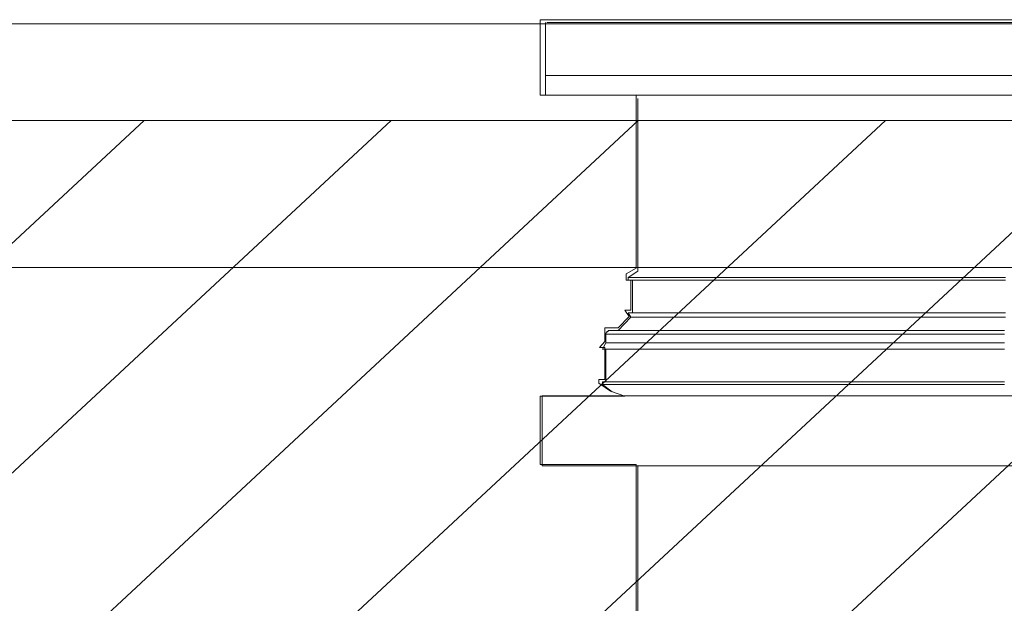
# Model space of a CAD drawing. Units: inches. Extents: x -15.2 to 18.3, y 3.9 to 25.4.
# Drawn here: x -11.3 to -10.9, y 17.6 to 17.8 of the extents above; entities that cross this region are included whole.
import ezdxf

# ---------------------------------------------------------------- set-up
doc = ezdxf.new("R2010")
doc.units = ezdxf.units.IN
doc.header["$MEASUREMENT"] = 0
doc.layers.add('Text', color=7, linetype='Continuous')

# ---------------------------------------------------------------- blocks, each defined once
blk = doc.blocks.new('block 12')
at = {"layer": 'Text', "color": 179, "lineweight": 9, "true_color": 0x231f20}
for points in [[(-11.08024, 17.77723), (-11.08024, 17.75285)], [(-11.07989, 17.77723), (-11.07774, 17.77723), (-11.07557, 17.77723), (-11.07311, 17.77723), (-11.07034, 17.77723), (-11.06756, 17.77723), (-11.06448, 17.77723), (-11.0614, 17.77723), (-11.05831, 17.77723), (-11.05462, 17.77723), (-11.05122, 17.77723), (-11.04721, 17.77723), (-11.04352, 17.77723), (-11.03951, 17.77723), (-11.03519, 17.77723), (-11.03087, 17.77723), (-11.02656, 17.77723), (-11.02193, 17.77723), (-11.01731, 17.77723), (-11.01269, 17.77723), (-11.00775, 17.77723), (-11.00282, 17.77723), (-10.99788, 17.77723), (-10.99264, 17.77723), (-10.9874, 17.77723), (-10.98216, 17.77723), (-10.97692, 17.77723), (-10.97137, 17.77723), (-10.96582, 17.77723), (-10.96028, 17.77723), (-10.95472, 17.77723), (-10.94918, 17.77723), (-10.94362, 17.77723), (-10.93776, 17.77723), (-10.93222, 17.77723), (-10.92666, 17.77723), (-10.92081, 17.77723)], [(-11.08024, 17.75939), (-11.08024, 17.75939), (-11.07876, 17.75939), (-11.07757, 17.75939), (-11.07607, 17.75939), (-11.07429, 17.75939), (-11.07221, 17.75939)], [(-11.07221, 17.75939), (-11.07013, 17.75939), (-11.06805, 17.75939), (-11.06567, 17.75939), (-11.06299, 17.75939), (-11.06031, 17.75939), (-11.05734, 17.75939), (-11.05436, 17.75939), (-11.05109, 17.75939), (-11.04752, 17.75939), (-11.04425, 17.75939), (-11.04039, 17.75939), (-11.03681, 17.75939), (-11.03265, 17.75939), (-11.02879, 17.75939), (-11.02462, 17.75939), (-11.02016, 17.75939), (-11.0157, 17.75939), (-11.01124, 17.75939), (-11.00678, 17.75939), (-11.00201, 17.75939), (-10.99696, 17.75939), (-10.9922, 17.75939), (-10.98715, 17.75939), (-10.98209, 17.75939), (-10.97703, 17.75939), (-10.97167, 17.75939), (-10.96632, 17.75939), (-10.96096, 17.75939), (-10.95562, 17.75939), (-10.95026, 17.75939), (-10.94462, 17.75939), (-10.93926, 17.75939), (-10.9336, 17.75939), (-10.92825, 17.75939), (-10.9226, 17.75939)], [(-11.08024, 17.75285), (-11.08024, 17.75285), (-11.07876, 17.75285), (-11.07757, 17.75285), (-11.07607, 17.75285), (-11.07429, 17.75285), (-11.07221, 17.75285)], [(-11.08024, 17.75285), (-11.04931, 17.75285)], [(-11.07221, 17.75285), (-11.07013, 17.75285), (-11.06805, 17.75285), (-11.06567, 17.75285), (-11.06299, 17.75285), (-11.06031, 17.75285), (-11.05734, 17.75285), (-11.05436, 17.75285), (-11.05109, 17.75285), (-11.04752, 17.75285), (-11.04425, 17.75285), (-11.04039, 17.75285), (-11.03681, 17.75285), (-11.03265, 17.75285), (-11.02879, 17.75285), (-11.02462, 17.75285), (-11.02016, 17.75285), (-11.0157, 17.75285), (-11.01124, 17.75285), (-11.00678, 17.75285), (-11.00201, 17.75285), (-10.99696, 17.75285), (-10.9922, 17.75285), (-10.98715, 17.75285), (-10.98209, 17.75285), (-10.97703, 17.75285), (-10.97167, 17.75285), (-10.96632, 17.75285), (-10.96096, 17.75285), (-10.95562, 17.75285), (-10.95026, 17.75285), (-10.94462, 17.75285), (-10.93926, 17.75285), (-10.9336, 17.75285), (-10.92825, 17.75285), (-10.9226, 17.75285)], [(-11.0499, 17.75285), (-11.0499, 17.75285)], [(-11.04931, 17.75163), (-11.04931, 17.69367)], [(-11.04931, 17.69367), (-11.05258, 17.69159)], [(-11.05258, 17.69159), (-11.05258, 17.69159), (-11.05229, 17.69159), (-11.05169, 17.69159), (-11.05109, 17.69159), (-11.0505, 17.69159), (-11.0496, 17.69159), (-11.04842, 17.69159), (-11.04692, 17.69159), (-11.04544, 17.69159), (-11.04396, 17.69159), (-11.04187, 17.69159), (-11.04008, 17.69159), (-11.03771, 17.69159), (-11.03533, 17.69159), (-11.03295, 17.69159), (-11.03027, 17.69159), (-11.02729, 17.69159), (-11.02432, 17.69159), (-11.02135, 17.69159), (-11.01808, 17.69159), (-11.0148, 17.69159), (-11.01124, 17.69159), (-11.00737, 17.69159), (-11.0038, 17.69159), (-10.99964, 17.69159), (-10.99576, 17.69159), (-10.99161, 17.69159), (-10.98744, 17.69159), (-10.98298, 17.69159), (-10.97852, 17.69159), (-10.97406, 17.69159), (-10.96959, 17.69159), (-10.96483, 17.69159), (-10.96008, 17.69159), (-10.95531, 17.69159), (-10.95056, 17.69159), (-10.94579, 17.69159), (-10.94074, 17.69159), (-10.93568, 17.69159), (-10.93093, 17.69159), (-10.92587, 17.69159)], [(-11.05258, 17.69159), (-11.05258, 17.6907)], [(-11.05258, 17.6907), (-11.05258, 17.6907), (-11.05229, 17.6907), (-11.05169, 17.6907), (-11.05109, 17.6907), (-11.0505, 17.6907), (-11.0496, 17.6907), (-11.04842, 17.6907), (-11.04692, 17.6907), (-11.04544, 17.6907), (-11.04396, 17.6907), (-11.04187, 17.6907), (-11.04008, 17.6907), (-11.03771, 17.6907), (-11.03533, 17.6907), (-11.03295, 17.6907), (-11.03027, 17.6907), (-11.02729, 17.6907), (-11.02432, 17.6907), (-11.02135, 17.6907), (-11.01808, 17.6907), (-11.0148, 17.6907), (-11.01124, 17.6907), (-11.00737, 17.6907), (-11.0038, 17.6907), (-10.99964, 17.6907), (-10.99576, 17.6907), (-10.99161, 17.6907), (-10.98744, 17.6907), (-10.98298, 17.6907), (-10.97852, 17.6907), (-10.97406, 17.6907), (-10.96959, 17.6907), (-10.96483, 17.6907), (-10.96008, 17.6907), (-10.95531, 17.6907), (-10.95056, 17.6907), (-10.94579, 17.6907), (-10.94074, 17.6907), (-10.93568, 17.6907), (-10.93093, 17.6907), (-10.92587, 17.6907)], [(-11.05109, 17.6907), (-11.05109, 17.67969)], [(-11.05169, 17.67821), (-11.05585, 17.67375)], [(-11.05258, 17.67969), (-11.05258, 17.67969), (-11.05229, 17.67969), (-11.05169, 17.67969), (-11.05109, 17.67969), (-11.0505, 17.67969), (-11.0496, 17.67969), (-11.04842, 17.67969), (-11.04692, 17.67969), (-11.04544, 17.67969), (-11.04396, 17.67969), (-11.04187, 17.67969), (-11.04008, 17.67969), (-11.03771, 17.67969), (-11.03533, 17.67969), (-11.03295, 17.67969), (-11.03027, 17.67969), (-11.02729, 17.67969), (-11.02432, 17.67969), (-11.02135, 17.67969), (-11.01808, 17.67969), (-11.0148, 17.67969), (-11.01124, 17.67969), (-11.00737, 17.67969), (-11.0038, 17.67969), (-10.99964, 17.67969), (-10.99576, 17.67969), (-10.99161, 17.67969), (-10.98744, 17.67969), (-10.98298, 17.67969), (-10.97852, 17.67969), (-10.97406, 17.67969), (-10.96959, 17.67969), (-10.96483, 17.67969), (-10.96008, 17.67969), (-10.95531, 17.67969), (-10.95056, 17.67969), (-10.94579, 17.67969), (-10.94074, 17.67969), (-10.93568, 17.67969), (-10.93093, 17.67969), (-10.92587, 17.67969)], [(-11.05258, 17.67969), (-11.05169, 17.67821)], [(-11.05169, 17.67821), (-11.05169, 17.67821), (-11.05139, 17.67821), (-11.05109, 17.67821), (-11.0505, 17.67821), (-11.0499, 17.67821), (-11.04871, 17.67821), (-11.04782, 17.67821), (-11.04633, 17.67821), (-11.04485, 17.67821), (-11.04336, 17.67821), (-11.04158, 17.67821), (-11.03949, 17.67821), (-11.03741, 17.67821), (-11.03503, 17.67821), (-11.03265, 17.67821), (-11.02997, 17.67821), (-11.027, 17.67821), (-11.02432, 17.67821), (-11.02105, 17.67821), (-11.01778, 17.67821), (-11.01451, 17.67821), (-11.01093, 17.67821), (-11.00737, 17.67821), (-11.00351, 17.67821), (-10.99964, 17.67821), (-10.99576, 17.67821), (-10.99161, 17.67821), (-10.98715, 17.67821), (-10.98298, 17.67821), (-10.97852, 17.67821), (-10.97406, 17.67821), (-10.96959, 17.67821), (-10.96483, 17.67821), (-10.96008, 17.67821), (-10.95531, 17.67821), (-10.95056, 17.67821), (-10.9455, 17.67821), (-10.94074, 17.67821), (-10.93568, 17.67821), (-10.93093, 17.67821), (-10.92587, 17.67821)], [(-11.05853, 17.67375), (-11.05882, 17.67375), (-11.05913, 17.67375), (-11.05942, 17.67344), (-11.05971, 17.67344), (-11.05971, 17.67315), (-11.06002, 17.67286), (-11.06002, 17.67255)], [(-11.05853, 17.67375), (-11.05853, 17.67375), (-11.05794, 17.67375), (-11.05763, 17.67375), (-11.05675, 17.67375), (-11.05585, 17.67375), (-11.05466, 17.67375), (-11.05348, 17.67375), (-11.05198, 17.67375), (-11.0502, 17.67375), (-11.04842, 17.67375), (-11.04663, 17.67375), (-11.04425, 17.67375), (-11.04187, 17.67375), (-11.03949, 17.67375), (-11.03681, 17.67375), (-11.03414, 17.67375), (-11.03116, 17.67375), (-11.02789, 17.67375), (-11.02462, 17.67375), (-11.02135, 17.67375), (-11.01778, 17.67375), (-11.01391, 17.67375), (-11.01034, 17.67375), (-11.00618, 17.67375), (-11.00232, 17.67375), (-10.99815, 17.67375), (-10.99369, 17.67375), (-10.98953, 17.67375), (-10.98506, 17.67375), (-10.9803, 17.67375), (-10.97584, 17.67375), (-10.97108, 17.67375), (-10.96632, 17.67375), (-10.96127, 17.67375), (-10.9565, 17.67375), (-10.95145, 17.67375), (-10.94639, 17.67375), (-10.94133, 17.67375), (-10.93628, 17.67375), (-10.93122, 17.67375), (-10.92616, 17.67375)], [(-11.06002, 17.67255), (-11.06002, 17.67255), (-11.05971, 17.67255), (-11.05913, 17.67255), (-11.05853, 17.67255), (-11.05794, 17.67255), (-11.05704, 17.67255), (-11.05585, 17.67255), (-11.05436, 17.67255), (-11.05288, 17.67255), (-11.05109, 17.67255), (-11.04931, 17.67255), (-11.04723, 17.67255), (-11.04514, 17.67255), (-11.04277, 17.67255), (-11.04008, 17.67255), (-11.03741, 17.67255), (-11.03473, 17.67255), (-11.03176, 17.67255), (-11.02849, 17.67255), (-11.02522, 17.67255), (-11.02164, 17.67255), (-11.01808, 17.67255), (-11.01451, 17.67255), (-11.01064, 17.67255), (-11.00678, 17.67255), (-11.00261, 17.67255), (-10.99845, 17.67255), (-10.99399, 17.67255), (-10.98982, 17.67255), (-10.98536, 17.67255), (-10.98059, 17.67255), (-10.97584, 17.67255), (-10.97138, 17.67255), (-10.96632, 17.67255), (-10.96156, 17.67255), (-10.9565, 17.67255), (-10.95175, 17.67255), (-10.94669, 17.67255), (-10.94164, 17.67255), (-10.93628, 17.67255), (-10.93122, 17.67255), (-10.92616, 17.67255)], [(-11.06002, 17.67255), (-11.06002, 17.66958)], [(-11.06002, 17.66958), (-11.06121, 17.6675)], [(-11.06121, 17.6675), (-11.06121, 17.6675), (-11.0609, 17.6675), (-11.06061, 17.6675), (-11.05971, 17.6675), (-11.05913, 17.6675), (-11.05794, 17.6675), (-11.05675, 17.6675), (-11.05555, 17.6675), (-11.05377, 17.6675), (-11.05198, 17.6675), (-11.0502, 17.6675), (-11.04812, 17.6675), (-11.04604, 17.6675), (-11.04336, 17.6675), (-11.04098, 17.6675), (-11.03831, 17.6675), (-11.03533, 17.6675), (-11.03235, 17.6675), (-11.02908, 17.6675), (-11.02581, 17.6675), (-11.02224, 17.6675), (-11.01868, 17.6675), (-11.0148, 17.6675), (-11.01093, 17.6675), (-11.00707, 17.6675), (-11.00291, 17.6675), (-10.99874, 17.6675), (-10.99457, 17.6675), (-10.99011, 17.6675), (-10.98565, 17.6675), (-10.9809, 17.6675), (-10.97613, 17.6675), (-10.97138, 17.6675), (-10.96662, 17.6675), (-10.96186, 17.6675), (-10.95681, 17.6675), (-10.95175, 17.6675), (-10.94669, 17.6675), (-10.94164, 17.6675), (-10.93658, 17.6675), (-10.93122, 17.6675), (-10.92616, 17.6675)], [(-11.06002, 17.66958), (-11.06002, 17.66958), (-11.05971, 17.66958), (-11.05913, 17.66958), (-11.05853, 17.66958), (-11.05794, 17.66958), (-11.05704, 17.66958), (-11.05585, 17.66958), (-11.05436, 17.66958), (-11.05288, 17.66958), (-11.05109, 17.66958), (-11.04931, 17.66958), (-11.04723, 17.66958), (-11.04514, 17.66958), (-11.04277, 17.66958), (-11.04008, 17.66958), (-11.03741, 17.66958), (-11.03473, 17.66958), (-11.03176, 17.66958), (-11.02849, 17.66958), (-11.02522, 17.66958), (-11.02164, 17.66958), (-11.01808, 17.66958), (-11.01451, 17.66958), (-11.01064, 17.66958), (-11.00678, 17.66958), (-11.00261, 17.66958), (-10.99845, 17.66958), (-10.99399, 17.66958), (-10.98982, 17.66958), (-10.98536, 17.66958), (-10.98059, 17.66958), (-10.97584, 17.66958), (-10.97138, 17.66958), (-10.96632, 17.66958), (-10.96156, 17.66958), (-10.9565, 17.66958), (-10.95175, 17.66958), (-10.94669, 17.66958), (-10.94164, 17.66958), (-10.93628, 17.66958), (-10.93122, 17.66958), (-10.92616, 17.66958)], [(-11.06002, 17.6675), (-11.06002, 17.6565)], [(-11.06121, 17.6565), (-11.06121, 17.6565), (-11.0609, 17.6565), (-11.06061, 17.6565), (-11.05971, 17.6565), (-11.05913, 17.6565), (-11.05794, 17.6565), (-11.05675, 17.6565), (-11.05555, 17.6565), (-11.05377, 17.6565), (-11.05198, 17.6565), (-11.0502, 17.6565), (-11.04812, 17.6565), (-11.04604, 17.6565), (-11.04336, 17.6565), (-11.04098, 17.6565), (-11.03831, 17.6565), (-11.03533, 17.6565), (-11.03235, 17.6565), (-11.02908, 17.6565), (-11.02581, 17.6565), (-11.02224, 17.6565), (-11.01868, 17.6565), (-11.0148, 17.6565), (-11.01093, 17.6565), (-11.00707, 17.6565), (-11.00291, 17.6565), (-10.99874, 17.6565), (-10.99457, 17.6565), (-10.99011, 17.6565), (-10.98565, 17.6565), (-10.9809, 17.6565), (-10.97613, 17.6565), (-10.97138, 17.6565), (-10.96662, 17.6565), (-10.96186, 17.6565), (-10.95681, 17.6565), (-10.95175, 17.6565), (-10.94669, 17.6565), (-10.94164, 17.6565), (-10.93658, 17.6565), (-10.93122, 17.6565), (-10.92616, 17.6565)], [(-11.06121, 17.6565), (-11.06121, 17.6556)], [(-11.06121, 17.6556), (-11.06121, 17.6556), (-11.0609, 17.6556), (-11.06061, 17.6556), (-11.05971, 17.6556), (-11.05913, 17.6556), (-11.05794, 17.6556), (-11.05675, 17.6556), (-11.05555, 17.6556), (-11.05377, 17.6556), (-11.05198, 17.6556), (-11.0502, 17.6556), (-11.04812, 17.6556), (-11.04604, 17.6556), (-11.04336, 17.6556), (-11.04098, 17.6556), (-11.03831, 17.6556), (-11.03533, 17.6556), (-11.03235, 17.6556), (-11.02908, 17.6556), (-11.02581, 17.6556), (-11.02224, 17.6556), (-11.01868, 17.6556), (-11.0148, 17.6556), (-11.01093, 17.6556), (-11.00707, 17.6556), (-11.00291, 17.6556), (-10.99874, 17.6556), (-10.99457, 17.6556), (-10.99011, 17.6556), (-10.98565, 17.6556), (-10.9809, 17.6556), (-10.97613, 17.6556), (-10.97138, 17.6556), (-10.96662, 17.6556), (-10.96186, 17.6556), (-10.95681, 17.6556), (-10.95175, 17.6556), (-10.94669, 17.6556), (-10.94164, 17.6556), (-10.93658, 17.6556), (-10.93122, 17.6556), (-10.92616, 17.6556)], [(-11.06121, 17.6556), (-11.05794, 17.65323)], [(-10.92141, 17.65184), (-10.92676, 17.65184), (-10.93241, 17.65184), (-10.93777, 17.65184), (-10.94342, 17.65184), (-10.94877, 17.65184), (-10.95413, 17.65184), (-10.95948, 17.65184), (-10.96483, 17.65184), (-10.97019, 17.65184), (-10.97525, 17.65184), (-10.9803, 17.65184), (-10.98536, 17.65184), (-10.99042, 17.65184), (-10.99547, 17.65184), (-11.00023, 17.65184), (-11.00499, 17.65184), (-11.00945, 17.65184), (-11.01391, 17.65184), (-11.01837, 17.65184), (-11.02283, 17.65184), (-11.027, 17.65184), (-11.03087, 17.65184), (-11.03473, 17.65184), (-11.0386, 17.65184), (-11.04217, 17.65184), (-11.04573, 17.65184), (-11.04902, 17.65184), (-11.05229, 17.65184), (-11.05525, 17.65184), (-11.05823, 17.65184), (-11.0609, 17.65184), (-11.06359, 17.65184), (-11.06596, 17.65184), (-11.06834, 17.65184), (-11.07042, 17.65184), (-11.07221, 17.65184), (-11.07399, 17.65184), (-11.07548, 17.65184), (-11.07697, 17.65184), (-11.07816, 17.65184), (-11.07905, 17.65184), (-11.07994, 17.65184), (-11.08053, 17.65184), (-11.08113, 17.65184), (-11.08143, 17.65184)], [(-11.08143, 17.65184), (-11.08143, 17.62835)], [(-10.92141, 17.62835), (-10.92676, 17.62835), (-10.93241, 17.62835), (-10.93777, 17.62835), (-10.94342, 17.62835), (-10.94877, 17.62835), (-10.95413, 17.62835), (-10.95948, 17.62835), (-10.96483, 17.62835), (-10.97019, 17.62835), (-10.97525, 17.62835), (-10.9803, 17.62835), (-10.98536, 17.62835), (-10.99042, 17.62835), (-10.99547, 17.62835), (-11.00023, 17.62835), (-11.00499, 17.62835), (-11.00945, 17.62835), (-11.01391, 17.62835), (-11.01837, 17.62835), (-11.02283, 17.62835), (-11.027, 17.62835), (-11.03087, 17.62835), (-11.03473, 17.62835), (-11.0386, 17.62835), (-11.04217, 17.62835), (-11.04573, 17.62835), (-11.04902, 17.62835), (-11.05229, 17.62835), (-11.05525, 17.62835), (-11.05823, 17.62835), (-11.0609, 17.62835), (-11.06359, 17.62835), (-11.06596, 17.62835), (-11.06834, 17.62835), (-11.07042, 17.62835), (-11.07221, 17.62835), (-11.07399, 17.62835), (-11.07548, 17.62835), (-11.07697, 17.62835), (-11.07816, 17.62835), (-11.07905, 17.62835), (-11.07994, 17.62835), (-11.08053, 17.62835), (-11.08113, 17.62835), (-11.08143, 17.62835)], [(-11.04931, 17.62835), (-11.04931, 17.52259)]]:
    blk.add_lwpolyline(points, dxfattribs=at)
blk = doc.blocks.new('block 10')
at = {"layer": 'Text', "color": 179, "lineweight": 9, "true_color": 0x231f20}
blk.add_lwpolyline([(-10.75037, 17.77815), (-11.08211, 17.77815), (-11.08211, 17.75278), (-11.04986, 17.75278), (-11.04986, 17.69471), (-11.05318, 17.69275), (-11.05318, 17.6907), (-11.05163, 17.6907), (-11.05163, 17.68058), (-11.05367, 17.68058), (-11.05221, 17.67843), (-11.05591, 17.67464), (-11.06039, 17.67464), (-11.06039, 17.67006), (-11.06214, 17.66802), (-11.06039, 17.66802), (-11.06039, 17.65731), (-11.06234, 17.65731), (-11.06234, 17.65604), (-11.05844, 17.65341), (-11.05364, 17.65174), (-11.08211, 17.65174), (-11.08211, 17.62873), (-11.04986, 17.62873), (-11.04986, 17.52294)], dxfattribs=at)
blk.add_lwpolyline([(-10.75037, 17.77815), (-11.08211, 17.77815), (-11.08211, 17.75278), (-11.04986, 17.75278), (-11.04986, 17.69471), (-11.05318, 17.69275), (-11.05318, 17.6907), (-11.05163, 17.6907), (-11.05163, 17.68058), (-11.05367, 17.68058), (-11.05221, 17.67843), (-11.05591, 17.67464), (-11.06039, 17.67464), (-11.06039, 17.67006), (-11.06214, 17.66802), (-11.06039, 17.66802), (-11.06039, 17.65731), (-11.06234, 17.65731), (-11.06234, 17.65604), (-11.05844, 17.65341), (-11.05364, 17.65174), (-11.08211, 17.65174), (-11.08211, 17.62873), (-11.04986, 17.62873), (-11.04986, 17.52294)], dxfattribs=at)
at = {"layer": 'Text'}
blk.add_blockref('block 12', (0, 0), dxfattribs=at)

msp = doc.modelspace()

# ---------------------------------------------------------------- linework, layer by layer
at = {"layer": 'Text', "color": 179, "lineweight": 9, "true_color": 0x231f20}
for points in [[(-10.04058, 17.77675), (-12.41613, 17.77675), (-12.41613, 17.69498), (-10.04058, 17.69498), (-10.04058, 17.77675)], [(-12.41504, 17.69498), (-10.05248, 17.69498), (-10.05248, 17.77675), (-12.41504, 17.77675), (-12.41504, 17.69498)]]:
    msp.add_lwpolyline(points, dxfattribs=at)
for points, knots in [([(-10.14197, 16.68237), (-10.14356, 16.68784), (-10.14517, 16.69379), (-10.14669, 16.70037), (-10.15183, 16.72268), (-10.15487, 16.73459), (-10.15666, 16.74583), (-10.15875, 16.75891), (-10.15915, 16.71793), (-10.15915, 16.74446), (-10.15915, 16.75374), (-10.15908, 16.76126), (-10.15898, 16.7677), (-10.15846, 16.79552), (-10.15712, 16.74991), (-10.15712, 16.78995), (-10.15712, 16.79119), (-10.1571, 16.79227), (-10.15708, 16.79346), (-10.15668, 16.83588), (-10.14914, 16.80469), (-10.14807, 16.84357), (-10.14799, 16.84652), (-10.14793, 16.84965), (-10.14793, 16.85307), (-10.14793, 16.88528), (-10.1522, 16.86106), (-10.15515, 16.87868), (-10.15673, 16.88803), (-10.15793, 16.89914), (-10.15793, 16.91624), (-10.15793, 16.93363), (-10.15744, 16.98026), (-10.1568, 16.98973), (-10.15563, 17.00703), (-10.15397, 16.98292), (-10.15397, 17.01479), (-10.15397, 17.02235), (-10.1539, 17.02865), (-10.15379, 17.03424), (-10.15317, 17.06514), (-10.15115, 17.07163), (-10.15115, 17.11336), (-10.15115, 17.11352), (-10.15117, 17.11365), (-10.15117, 17.11382), (-10.15122, 17.14936), (-10.15825, 17.15918), (-10.16207, 17.18082), (-10.16349, 17.18889), (-10.16448, 17.19857), (-10.16448, 17.21192), (-10.16448, 17.2373), (-10.16089, 17.2496), (-10.1574, 17.2623), (-10.15413, 17.27425), (-10.15094, 17.28655), (-10.15094, 17.31044), (-10.15094, 17.32636), (-10.15066, 17.33711), (-10.15027, 17.34608), (-10.14947, 17.36486), (-10.14823, 17.37565), (-10.14823, 17.40903), (-10.14823, 17.41503), (-10.14829, 17.42027), (-10.14836, 17.42499), (-10.14891, 17.45672), (-10.15105, 17.4635), (-10.15133, 17.49935), (-10.15137, 17.50195), (-10.15137, 17.50468), (-10.15137, 17.5076), (-10.15137, 17.54706), (-10.14722, 17.55498), (-10.14556, 17.58187), (-10.14515, 17.58855), (-10.14489, 17.59635), (-10.14489, 17.60615), (-10.14489, 17.63412), (-10.14443, 17.64622), (-10.14402, 17.66045), (-10.1437, 17.6713), (-10.14344, 17.68338), (-10.14344, 17.70471), (-10.14344, 17.71917), (-10.1436, 17.72933), (-10.14381, 17.73779), (-10.14386, 17.74009), (-10.14392, 17.74221), (-10.14399, 17.7443), (-10.14399, 17.7443), (-10.21975, 17.7443), (-10.21975, 17.7443), (-10.9109, 17.7443), (-11.60206, 17.7443), (-12.29322, 17.7443), (-12.29322, 17.7443), (-12.31863, 17.7443), (-12.31863, 17.7443), (-12.3172, 17.73844), (-12.31589, 17.73207), (-12.31509, 17.72395), (-12.31453, 17.71832), (-12.31417, 17.71198), (-12.31417, 17.70437), (-12.31417, 17.66882), (-12.32113, 17.65886), (-12.32502, 17.63757), (-12.32651, 17.62936), (-12.32757, 17.61952), (-12.32757, 17.6058), (-12.32757, 17.5852), (-12.32529, 17.57324), (-12.32261, 17.56267), (-12.3189, 17.54793), (-12.31445, 17.53592), (-12.31445, 17.50723), (-12.31445, 17.50197), (-12.31445, 17.49735), (-12.31447, 17.49311), (-12.31456, 17.45943), (-12.31495, 17.4532), (-12.315, 17.41547), (-12.315, 17.41328), (-12.315, 17.41108), (-12.315, 17.40867), (-12.315, 17.36548), (-12.32539, 17.36013), (-12.32794, 17.32629), (-12.32831, 17.32152), (-12.32852, 17.31619), (-12.32852, 17.3101), (-12.32852, 17.27938), (-12.32674, 17.26782), (-12.32539, 17.25152), (-12.32459, 17.24168), (-12.32394, 17.23013), (-12.32394, 17.21158), (-12.32394, 17.19656), (-12.32316, 17.18613), (-12.32206, 17.17746), (-12.3196, 17.15773), (-12.31553, 17.14725), (-12.31553, 17.11299), (-12.31553, 17.1106), (-12.31562, 17.10843), (-12.31571, 17.10625), (-12.31743, 17.06369), (-12.33498, 17.06132), (-12.33498, 17.01444), (-12.33498, 17.0133), (-12.33493, 17.01233), (-12.33489, 17.01125), (-12.33433, 16.97858), (-12.3252, 16.96837), (-12.31992, 16.94804), (-12.31778, 16.93976), (-12.31626, 16.92983), (-12.31626, 16.91587), (-12.31626, 16.89532), (-12.317, 16.88337), (-12.31787, 16.87281), (-12.31909, 16.85805), (-12.32056, 16.88147), (-12.32056, 16.85273), (-12.32056, 16.84249), (-12.32098, 16.83445), (-12.32166, 16.82759), (-12.32419, 16.80139), (-12.33029, 16.82862), (-12.33029, 16.78958), (-12.33029, 16.78528), (-12.33029, 16.78146), (-12.33029, 16.77783), (-12.33026, 16.74304), (-12.33005, 16.78991), (-12.33003, 16.75407), (-12.33003, 16.75098), (-12.33003, 16.74774), (-12.33003, 16.74416), (-12.33003, 16.70634), (-12.33281, 16.75063), (-12.3341, 16.72628), (-12.33449, 16.71891), (-12.33475, 16.71021), (-12.33475, 16.69878), (-12.33475, 16.67158), (-12.34429, 16.65384), (-12.3465, 16.6376), (-12.34829, 16.62441), (-12.34526, 16.61222), (-12.32828, 16.59679), (-12.32421, 16.59311), (-12.3204, 16.59038), (-12.31672, 16.58815), (-12.28653, 16.56996), (-12.2665, 16.59617), (-12.2225, 16.59865), (-12.22038, 16.59877), (-12.21829, 16.59891), (-12.21604, 16.59891), (-12.16966, 16.59891), (-12.16279, 16.60703), (-12.12798, 16.60942), (-12.12204, 16.60983), (-12.11535, 16.61008), (-12.10742, 16.61008), (-12.07572, 16.61008), (-12.0625, 16.60912), (-12.0462, 16.60833), (-12.03459, 16.60776), (-12.02144, 16.60728), (-11.99886, 16.60728), (-11.98552, 16.60728), (-11.97549, 16.60627), (-11.9671, 16.60479), (-11.94324, 16.60054), (-11.93278, 16.59224), (-11.89896, 16.591), (-11.8962, 16.59091), (-11.89335, 16.59084), (-11.89026, 16.59084), (-11.84785, 16.59084), (-11.83849, 16.59447), (-11.81059, 16.59606), (-11.80278, 16.5965), (-11.7936, 16.59681), (-11.78172, 16.59681), (-11.74949, 16.59681), (-11.73638, 16.60047), (-11.71969, 16.60346), (-11.7083, 16.60549), (-11.69524, 16.60723), (-11.67319, 16.60723), (-11.65549, 16.60723), (-11.64358, 16.60684), (-11.63367, 16.60634), (-11.61318, 16.60528), (-11.60121, 16.60369), (-11.56467, 16.60369), (-11.56063, 16.60369), (-11.55699, 16.60371), (-11.5535, 16.60374), (-11.51347, 16.60418), (-11.50712, 16.60693), (-11.46671, 16.60734), (-11.46342, 16.60737), (-11.45994, 16.60739), (-11.45615, 16.60739), (-11.41653, 16.60739), (-11.40578, 16.60856), (-11.38177, 16.60919), (-11.3729, 16.60942), (-11.36228, 16.6096), (-11.34767, 16.6096), (-11.32624, 16.6096), (-11.3133, 16.60803), (-11.30211, 16.60615), (-11.28497, 16.60325), (-11.27198, 16.5996), (-11.23911, 16.5996), (-11.23435, 16.5996), (-11.23012, 16.59964), (-11.22612, 16.59969), (-11.18707, 16.60024), (-11.18068, 16.60319), (-11.13904, 16.60355), (-11.13635, 16.60357), (-11.13359, 16.60358), (-11.13058, 16.60358), (-11.08952, 16.60358), (-11.0795, 16.60514), (-11.05356, 16.6059), (-11.04522, 16.60615), (-11.03526, 16.60631), (-11.02206, 16.60631), (-10.99911, 16.60631), (-10.98589, 16.60461), (-10.97414, 16.60265), (-10.95812, 16.59996), (-10.94485, 16.59679), (-10.91354, 16.59679), (-10.90752, 16.59679), (-10.90227, 16.59681), (-10.89744, 16.59682), (-10.8611, 16.597), (-10.85399, 16.59773), (-10.81343, 16.59781), (-10.81076, 16.59783), (-10.808, 16.59783), (-10.80502, 16.59783), (-10.75963, 16.59783), (-10.75211, 16.60576), (-10.71916, 16.60838), (-10.7127, 16.60887), (-10.70537, 16.60921), (-10.6965, 16.60921), (-10.66837, 16.60921), (-10.65481, 16.60664), (-10.64072, 16.60417), (-10.62766, 16.60187), (-10.61413, 16.59965), (-10.588, 16.59965), (-10.57808, 16.59965), (-10.57001, 16.59951), (-10.56305, 16.59928), (-10.53314, 16.59829), (-10.52433, 16.59566), (-10.48423, 16.59544), (-10.48265, 16.59544), (-10.48117, 16.59542), (-10.4795, 16.59542), (-10.43687, 16.59542), (-10.42765, 16.5967), (-10.39935, 16.59725), (-10.39166, 16.59739), (-10.38263, 16.5975), (-10.37102, 16.5975), (-10.3441, 16.5975), (-10.33055, 16.59705), (-10.3171, 16.59661), (-10.30344, 16.59617), (-10.28986, 16.59571), (-10.26252, 16.59571), (-10.25311, 16.59571), (-10.24493, 16.59477), (-10.23757, 16.59344), (-10.20246, 16.58716), (-10.18665, 16.57159), (-10.1546, 16.60075), (-10.12155, 16.63082), (-10.13114, 16.64519), (-10.14197, 16.68237)], [0, 0, 0, 0, 1, 1, 1, 2, 2, 2, 3, 3, 3, 4, 4, 4, 5, 5, 5, 6, 6, 6, 7, 7, 7, 8, 8, 8, 9, 9, 9, 10, 10, 10, 11, 11, 11, 12, 12, 12, 13, 13, 13, 14, 14, 14, 15, 15, 15, 16, 16, 16, 17, 17, 17, 18, 18, 18, 19, 19, 19, 20, 20, 20, 21, 21, 21, 22, 22, 22, 23, 23, 23, 24, 24, 24, 25, 25, 25, 26, 26, 26, 27, 27, 27, 28, 28, 28, 29, 29, 29, 30, 30, 30, 31, 31, 31, 32, 32, 32, 33, 33, 33, 34, 34, 34, 35, 35, 35, 36, 36, 36, 37, 37, 37, 38, 38, 38, 39, 39, 39, 40, 40, 40, 41, 41, 41, 42, 42, 42, 43, 43, 43, 44, 44, 44, 45, 45, 45, 46, 46, 46, 47, 47, 47, 48, 48, 48, 49, 49, 49, 50, 50, 50, 51, 51, 51, 52, 52, 52, 53, 53, 53, 54, 54, 54, 55, 55, 55, 56, 56, 56, 57, 57, 57, 58, 58, 58, 59, 59, 59, 60, 60, 60, 61, 61, 61, 62, 62, 62, 63, 63, 63, 64, 64, 64, 65, 65, 65, 66, 66, 66, 67, 67, 67, 68, 68, 68, 69, 69, 69, 70, 70, 70, 71, 71, 71, 72, 72, 72, 73, 73, 73, 74, 74, 74, 75, 75, 75, 76, 76, 76, 77, 77, 77, 78, 78, 78, 79, 79, 79, 80, 80, 80, 81, 81, 81, 82, 82, 82, 83, 83, 83, 84, 84, 84, 85, 85, 85, 86, 86, 86, 87, 87, 87, 88, 88, 88, 89, 89, 89, 90, 90, 90, 91, 91, 91, 92, 92, 92, 93, 93, 93, 94, 94, 94, 95, 95, 95, 96, 96, 96, 97, 97, 97, 98, 98, 98, 99, 99, 99, 100, 100, 100, 101, 101, 101, 102, 102, 102, 103, 103, 103, 104, 104, 104, 105, 105, 105, 106, 106, 106, 107, 107, 107, 108, 108, 108, 109, 109, 109, 110, 110, 110, 111, 111, 111, 111]), ([(-10.14197, 16.68237), (-10.14356, 16.68784), (-10.14517, 16.69379), (-10.14669, 16.70037), (-10.15183, 16.72268), (-10.15487, 16.73459), (-10.15666, 16.74583), (-10.15875, 16.75891), (-10.15915, 16.71793), (-10.15915, 16.74446), (-10.15915, 16.75374), (-10.15908, 16.76126), (-10.15898, 16.7677), (-10.15846, 16.79552), (-10.15712, 16.74991), (-10.15712, 16.78995), (-10.15712, 16.79119), (-10.1571, 16.79227), (-10.15708, 16.79346), (-10.15668, 16.83588), (-10.14914, 16.80469), (-10.14807, 16.84357), (-10.14799, 16.84652), (-10.14793, 16.84965), (-10.14793, 16.85307), (-10.14793, 16.88528), (-10.1522, 16.86106), (-10.15515, 16.87868), (-10.15673, 16.88803), (-10.15793, 16.89914), (-10.15793, 16.91624), (-10.15793, 16.93363), (-10.15744, 16.98026), (-10.1568, 16.98973), (-10.15563, 17.00703), (-10.15397, 16.98292), (-10.15397, 17.01479), (-10.15397, 17.02235), (-10.1539, 17.02865), (-10.15379, 17.03424), (-10.15317, 17.06514), (-10.15115, 17.07163), (-10.15115, 17.11336), (-10.15115, 17.11352), (-10.15117, 17.11365), (-10.15117, 17.11382), (-10.15122, 17.14936), (-10.15825, 17.15918), (-10.16207, 17.18082), (-10.16349, 17.18889), (-10.16448, 17.19857), (-10.16448, 17.21192), (-10.16448, 17.2373), (-10.16089, 17.2496), (-10.1574, 17.2623), (-10.15413, 17.27425), (-10.15094, 17.28655), (-10.15094, 17.31044), (-10.15094, 17.32636), (-10.15066, 17.33711), (-10.15027, 17.34608), (-10.14947, 17.36486), (-10.14823, 17.37565), (-10.14823, 17.40903), (-10.14823, 17.41503), (-10.14829, 17.42027), (-10.14836, 17.42499), (-10.14891, 17.45672), (-10.15105, 17.4635), (-10.15133, 17.49935), (-10.15137, 17.50195), (-10.15137, 17.50468), (-10.15137, 17.5076), (-10.15137, 17.54706), (-10.14722, 17.55498), (-10.14556, 17.58187), (-10.14515, 17.58855), (-10.14489, 17.59635), (-10.14489, 17.60615), (-10.14489, 17.63412), (-10.14443, 17.64622), (-10.14402, 17.66045), (-10.1437, 17.6713), (-10.14344, 17.68338), (-10.14344, 17.70471), (-10.14344, 17.71917), (-10.1436, 17.72933), (-10.14381, 17.73779), (-10.14386, 17.74009), (-10.14392, 17.74221), (-10.14399, 17.7443), (-10.14399, 17.7443), (-10.21975, 17.7443), (-10.21975, 17.7443), (-10.9109, 17.7443), (-11.60206, 17.7443), (-12.29322, 17.7443), (-12.29322, 17.7443), (-12.31863, 17.7443), (-12.31863, 17.7443), (-12.3172, 17.73844), (-12.31589, 17.73207), (-12.31509, 17.72395), (-12.31453, 17.71832), (-12.31417, 17.71198), (-12.31417, 17.70437), (-12.31417, 17.66882), (-12.32113, 17.65886), (-12.32502, 17.63757), (-12.32651, 17.62936), (-12.32757, 17.61952), (-12.32757, 17.6058), (-12.32757, 17.5852), (-12.32529, 17.57324), (-12.32261, 17.56267), (-12.3189, 17.54793), (-12.31445, 17.53592), (-12.31445, 17.50723), (-12.31445, 17.50197), (-12.31445, 17.49735), (-12.31447, 17.49311), (-12.31456, 17.45943), (-12.31495, 17.4532), (-12.315, 17.41547), (-12.315, 17.41328), (-12.315, 17.41108), (-12.315, 17.40867), (-12.315, 17.36548), (-12.32539, 17.36013), (-12.32794, 17.32629), (-12.32831, 17.32152), (-12.32852, 17.31619), (-12.32852, 17.3101), (-12.32852, 17.27938), (-12.32674, 17.26782), (-12.32539, 17.25152), (-12.32459, 17.24168), (-12.32394, 17.23013), (-12.32394, 17.21158), (-12.32394, 17.19656), (-12.32316, 17.18613), (-12.32206, 17.17746), (-12.3196, 17.15773), (-12.31553, 17.14725), (-12.31553, 17.11299), (-12.31553, 17.1106), (-12.31562, 17.10843), (-12.31571, 17.10625), (-12.31743, 17.06369), (-12.33498, 17.06132), (-12.33498, 17.01444), (-12.33498, 17.0133), (-12.33493, 17.01233), (-12.33489, 17.01125), (-12.33433, 16.97858), (-12.3252, 16.96837), (-12.31992, 16.94804), (-12.31778, 16.93976), (-12.31626, 16.92983), (-12.31626, 16.91587), (-12.31626, 16.89532), (-12.317, 16.88337), (-12.31787, 16.87281), (-12.31909, 16.85805), (-12.32056, 16.88147), (-12.32056, 16.85273), (-12.32056, 16.84249), (-12.32098, 16.83445), (-12.32166, 16.82759), (-12.32419, 16.80139), (-12.33029, 16.82862), (-12.33029, 16.78958), (-12.33029, 16.78528), (-12.33029, 16.78146), (-12.33029, 16.77783), (-12.33026, 16.74304), (-12.33005, 16.78991), (-12.33003, 16.75407), (-12.33003, 16.75098), (-12.33003, 16.74774), (-12.33003, 16.74416), (-12.33003, 16.70634), (-12.33281, 16.75063), (-12.3341, 16.72628), (-12.33449, 16.71891), (-12.33475, 16.71021), (-12.33475, 16.69878), (-12.33475, 16.67158), (-12.34429, 16.65384), (-12.3465, 16.6376), (-12.34829, 16.62441), (-12.34526, 16.61222), (-12.32828, 16.59679), (-12.32421, 16.59311), (-12.3204, 16.59038), (-12.31672, 16.58815), (-12.28653, 16.56996), (-12.2665, 16.59617), (-12.2225, 16.59865), (-12.22038, 16.59877), (-12.21829, 16.59891), (-12.21604, 16.59891), (-12.16966, 16.59891), (-12.16279, 16.60703), (-12.12798, 16.60942), (-12.12204, 16.60983), (-12.11535, 16.61008), (-12.10742, 16.61008), (-12.07572, 16.61008), (-12.0625, 16.60912), (-12.0462, 16.60833), (-12.03459, 16.60776), (-12.02144, 16.60728), (-11.99886, 16.60728), (-11.98552, 16.60728), (-11.97549, 16.60627), (-11.9671, 16.60479), (-11.94324, 16.60054), (-11.93278, 16.59224), (-11.89896, 16.591), (-11.8962, 16.59091), (-11.89335, 16.59084), (-11.89026, 16.59084), (-11.84785, 16.59084), (-11.83849, 16.59447), (-11.81059, 16.59606), (-11.80278, 16.5965), (-11.7936, 16.59681), (-11.78172, 16.59681), (-11.74949, 16.59681), (-11.73638, 16.60047), (-11.71969, 16.60346), (-11.7083, 16.60549), (-11.69524, 16.60723), (-11.67319, 16.60723), (-11.65549, 16.60723), (-11.64358, 16.60684), (-11.63367, 16.60634), (-11.61318, 16.60528), (-11.60121, 16.60369), (-11.56467, 16.60369), (-11.56063, 16.60369), (-11.55699, 16.60371), (-11.5535, 16.60374), (-11.51347, 16.60418), (-11.50712, 16.60693), (-11.46671, 16.60734), (-11.46342, 16.60737), (-11.45994, 16.60739), (-11.45615, 16.60739), (-11.41653, 16.60739), (-11.40578, 16.60856), (-11.38177, 16.60919), (-11.3729, 16.60942), (-11.36228, 16.6096), (-11.34767, 16.6096), (-11.32624, 16.6096), (-11.3133, 16.60803), (-11.30211, 16.60615), (-11.28497, 16.60325), (-11.27198, 16.5996), (-11.23911, 16.5996), (-11.23435, 16.5996), (-11.23012, 16.59964), (-11.22612, 16.59969), (-11.18707, 16.60024), (-11.18068, 16.60319), (-11.13904, 16.60355), (-11.13635, 16.60357), (-11.13359, 16.60358), (-11.13058, 16.60358), (-11.08952, 16.60358), (-11.0795, 16.60514), (-11.05356, 16.6059), (-11.04522, 16.60615), (-11.03526, 16.60631), (-11.02206, 16.60631), (-10.99911, 16.60631), (-10.98589, 16.60461), (-10.97414, 16.60265), (-10.95812, 16.59996), (-10.94485, 16.59679), (-10.91354, 16.59679), (-10.90752, 16.59679), (-10.90227, 16.59681), (-10.89744, 16.59682), (-10.8611, 16.597), (-10.85399, 16.59773), (-10.81343, 16.59781), (-10.81076, 16.59783), (-10.808, 16.59783), (-10.80502, 16.59783), (-10.75963, 16.59783), (-10.75211, 16.60576), (-10.71916, 16.60838), (-10.7127, 16.60887), (-10.70537, 16.60921), (-10.6965, 16.60921), (-10.66837, 16.60921), (-10.65481, 16.60664), (-10.64072, 16.60417), (-10.62766, 16.60187), (-10.61413, 16.59965), (-10.588, 16.59965), (-10.57808, 16.59965), (-10.57001, 16.59951), (-10.56305, 16.59928), (-10.53314, 16.59829), (-10.52433, 16.59566), (-10.48423, 16.59544), (-10.48265, 16.59544), (-10.48117, 16.59542), (-10.4795, 16.59542), (-10.43687, 16.59542), (-10.42765, 16.5967), (-10.39935, 16.59725), (-10.39166, 16.59739), (-10.38263, 16.5975), (-10.37102, 16.5975), (-10.3441, 16.5975), (-10.33055, 16.59705), (-10.3171, 16.59661), (-10.30344, 16.59617), (-10.28986, 16.59571), (-10.26252, 16.59571), (-10.25311, 16.59571), (-10.24493, 16.59477), (-10.23757, 16.59344), (-10.20246, 16.58716), (-10.18665, 16.57159), (-10.1546, 16.60075), (-10.12155, 16.63082), (-10.13114, 16.64519), (-10.14197, 16.68237)], [0, 0, 0, 0, 1, 1, 1, 2, 2, 2, 3, 3, 3, 4, 4, 4, 5, 5, 5, 6, 6, 6, 7, 7, 7, 8, 8, 8, 9, 9, 9, 10, 10, 10, 11, 11, 11, 12, 12, 12, 13, 13, 13, 14, 14, 14, 15, 15, 15, 16, 16, 16, 17, 17, 17, 18, 18, 18, 19, 19, 19, 20, 20, 20, 21, 21, 21, 22, 22, 22, 23, 23, 23, 24, 24, 24, 25, 25, 25, 26, 26, 26, 27, 27, 27, 28, 28, 28, 29, 29, 29, 30, 30, 30, 31, 31, 31, 32, 32, 32, 33, 33, 33, 34, 34, 34, 35, 35, 35, 36, 36, 36, 37, 37, 37, 38, 38, 38, 39, 39, 39, 40, 40, 40, 41, 41, 41, 42, 42, 42, 43, 43, 43, 44, 44, 44, 45, 45, 45, 46, 46, 46, 47, 47, 47, 48, 48, 48, 49, 49, 49, 50, 50, 50, 51, 51, 51, 52, 52, 52, 53, 53, 53, 54, 54, 54, 55, 55, 55, 56, 56, 56, 57, 57, 57, 58, 58, 58, 59, 59, 59, 60, 60, 60, 61, 61, 61, 62, 62, 62, 63, 63, 63, 64, 64, 64, 65, 65, 65, 66, 66, 66, 67, 67, 67, 68, 68, 68, 69, 69, 69, 70, 70, 70, 71, 71, 71, 72, 72, 72, 73, 73, 73, 74, 74, 74, 75, 75, 75, 76, 76, 76, 77, 77, 77, 78, 78, 78, 79, 79, 79, 80, 80, 80, 81, 81, 81, 82, 82, 82, 83, 83, 83, 84, 84, 84, 85, 85, 85, 86, 86, 86, 87, 87, 87, 88, 88, 88, 89, 89, 89, 90, 90, 90, 91, 91, 91, 92, 92, 92, 93, 93, 93, 94, 94, 94, 95, 95, 95, 96, 96, 96, 97, 97, 97, 98, 98, 98, 99, 99, 99, 100, 100, 100, 101, 101, 101, 102, 102, 102, 103, 103, 103, 104, 104, 104, 105, 105, 105, 106, 106, 106, 107, 107, 107, 108, 108, 108, 109, 109, 109, 110, 110, 110, 111, 111, 111, 111]), ([(-11.57162, 17.4126), (-11.57162, 17.4126), (-11.21501, 17.7443), (-11.21501, 17.7443), (-11.21501, 17.7443), (-11.29796, 17.7443), (-11.29796, 17.7443), (-11.29796, 17.7443), (-11.65048, 17.41641), (-11.65048, 17.41641), (-11.62641, 17.41453), (-11.59965, 17.41322), (-11.57162, 17.4126)], [0, 0, 0, 0, 1, 1, 1, 2, 2, 2, 3, 3, 3, 4, 4, 4, 4]), ([(-11.57162, 17.4126), (-11.57162, 17.4126), (-11.21501, 17.7443), (-11.21501, 17.7443), (-11.21501, 17.7443), (-11.29796, 17.7443), (-11.29796, 17.7443), (-11.29796, 17.7443), (-11.65048, 17.41641), (-11.65048, 17.41641), (-11.62641, 17.41453), (-11.59965, 17.41322), (-11.57162, 17.4126)], [0, 0, 0, 0, 1, 1, 1, 2, 2, 2, 3, 3, 3, 4, 4, 4, 4]), ([(-11.48869, 17.4126), (-11.48869, 17.4126), (-11.13208, 17.7443), (-11.13208, 17.7443), (-11.13208, 17.7443), (-11.21501, 17.7443), (-11.21501, 17.7443), (-11.21501, 17.7443), (-11.57162, 17.4126), (-11.57162, 17.4126), (-11.54426, 17.412), (-11.51605, 17.412), (-11.48869, 17.4126)], [0, 0, 0, 0, 1, 1, 1, 2, 2, 2, 3, 3, 3, 4, 4, 4, 4]), ([(-11.48869, 17.4126), (-11.48869, 17.4126), (-11.13208, 17.7443), (-11.13208, 17.7443), (-11.13208, 17.7443), (-11.21501, 17.7443), (-11.21501, 17.7443), (-11.21501, 17.7443), (-11.57162, 17.4126), (-11.57162, 17.4126), (-11.54426, 17.412), (-11.51605, 17.412), (-11.48869, 17.4126)], [0, 0, 0, 0, 1, 1, 1, 2, 2, 2, 3, 3, 3, 4, 4, 4, 4]), ([(-11.40081, 17.4172), (-11.40081, 17.4172), (-11.04914, 17.7443), (-11.04914, 17.7443), (-11.04914, 17.7443), (-11.13208, 17.7443), (-11.13208, 17.7443), (-11.13208, 17.7443), (-11.48869, 17.4126), (-11.48869, 17.4126), (-11.45702, 17.41331), (-11.42709, 17.41489), (-11.40081, 17.4172)], [0, 0, 0, 0, 1, 1, 1, 2, 2, 2, 3, 3, 3, 4, 4, 4, 4]), ([(-11.40081, 17.4172), (-11.40081, 17.4172), (-11.04914, 17.7443), (-11.04914, 17.7443), (-11.04914, 17.7443), (-11.13208, 17.7443), (-11.13208, 17.7443), (-11.13208, 17.7443), (-11.48869, 17.4126), (-11.48869, 17.4126), (-11.45702, 17.41331), (-11.42709, 17.41489), (-11.40081, 17.4172)], [0, 0, 0, 0, 1, 1, 1, 2, 2, 2, 3, 3, 3, 4, 4, 4, 4]), ([(-11.38449, 17.41864), (-11.36301, 17.42096), (-11.33774, 17.42262), (-11.31089, 17.4237), (-11.31089, 17.4237), (-10.96621, 17.7443), (-10.96621, 17.7443), (-10.96621, 17.7443), (-11.04914, 17.7443), (-11.04914, 17.7443), (-11.04914, 17.7443), (-11.40081, 17.4172), (-11.40081, 17.4172), (-11.39536, 17.41768), (-11.38956, 17.41809), (-11.38449, 17.41864)], [0, 0, 0, 0, 1, 1, 1, 2, 2, 2, 3, 3, 3, 4, 4, 4, 5, 5, 5, 5]), ([(-11.38449, 17.41864), (-11.36301, 17.42096), (-11.33774, 17.42262), (-11.31089, 17.4237), (-11.31089, 17.4237), (-10.96621, 17.7443), (-10.96621, 17.7443), (-10.96621, 17.7443), (-11.04914, 17.7443), (-11.04914, 17.7443), (-11.04914, 17.7443), (-11.40081, 17.4172), (-11.40081, 17.4172), (-11.39536, 17.41768), (-11.38956, 17.41809), (-11.38449, 17.41864)], [0, 0, 0, 0, 1, 1, 1, 2, 2, 2, 3, 3, 3, 4, 4, 4, 5, 5, 5, 5]), ([(-11.22653, 17.42501), (-11.22653, 17.42501), (-10.88326, 17.7443), (-10.88326, 17.7443), (-10.88326, 17.7443), (-10.96621, 17.7443), (-10.96621, 17.7443), (-10.96621, 17.7443), (-11.31089, 17.4237), (-11.31089, 17.4237), (-11.28378, 17.42478), (-11.25509, 17.4252), (-11.22653, 17.42501)], [0, 0, 0, 0, 1, 1, 1, 2, 2, 2, 3, 3, 3, 4, 4, 4, 4]), ([(-11.22653, 17.42501), (-11.22653, 17.42501), (-10.88326, 17.7443), (-10.88326, 17.7443), (-10.88326, 17.7443), (-10.96621, 17.7443), (-10.96621, 17.7443), (-10.96621, 17.7443), (-11.31089, 17.4237), (-11.31089, 17.4237), (-11.28378, 17.42478), (-11.25509, 17.4252), (-11.22653, 17.42501)], [0, 0, 0, 0, 1, 1, 1, 2, 2, 2, 3, 3, 3, 4, 4, 4, 4]), ([(-11.14613, 17.42266), (-11.14613, 17.42266), (-10.80032, 17.7443), (-10.80032, 17.7443), (-10.80032, 17.7443), (-10.88326, 17.7443), (-10.88326, 17.7443), (-10.88326, 17.7443), (-11.22653, 17.42501), (-11.22653, 17.42501), (-11.19873, 17.42483), (-11.17151, 17.42405), (-11.14613, 17.42266)], [0, 0, 0, 0, 1, 1, 1, 2, 2, 2, 3, 3, 3, 4, 4, 4, 4]), ([(-11.14613, 17.42266), (-11.14613, 17.42266), (-10.80032, 17.7443), (-10.80032, 17.7443), (-10.80032, 17.7443), (-10.88326, 17.7443), (-10.88326, 17.7443), (-10.88326, 17.7443), (-11.22653, 17.42501), (-11.22653, 17.42501), (-11.19873, 17.42483), (-11.17151, 17.42405), (-11.14613, 17.42266)], [0, 0, 0, 0, 1, 1, 1, 2, 2, 2, 3, 3, 3, 4, 4, 4, 4]), ([(-11.09315, 17.41864), (-11.08587, 17.41786), (-11.07777, 17.41722), (-11.06973, 17.41657), (-11.06973, 17.41657), (-10.71739, 17.7443), (-10.71739, 17.7443), (-10.71739, 17.7443), (-10.80032, 17.7443), (-10.80032, 17.7443), (-10.80032, 17.7443), (-11.14613, 17.42265), (-11.14613, 17.42265), (-11.12713, 17.42163), (-11.10897, 17.42035), (-11.09315, 17.41864)], [0, 0, 0, 0, 1, 1, 1, 2, 2, 2, 3, 3, 3, 4, 4, 4, 5, 5, 5, 5]), ([(-11.09315, 17.41864), (-11.08587, 17.41786), (-11.07777, 17.41722), (-11.06973, 17.41657), (-11.06973, 17.41657), (-10.71739, 17.7443), (-10.71739, 17.7443), (-10.71739, 17.7443), (-10.80032, 17.7443), (-10.80032, 17.7443), (-10.80032, 17.7443), (-11.14613, 17.42265), (-11.14613, 17.42265), (-11.12713, 17.42163), (-11.10897, 17.42035), (-11.09315, 17.41864)], [0, 0, 0, 0, 1, 1, 1, 2, 2, 2, 3, 3, 3, 4, 4, 4, 5, 5, 5, 5]), ([(-10.99098, 17.41267), (-10.99098, 17.41267), (-10.63444, 17.7443), (-10.63444, 17.7443), (-10.63444, 17.7443), (-10.71739, 17.7443), (-10.71739, 17.7443), (-10.71739, 17.7443), (-11.06973, 17.41657), (-11.06973, 17.41657), (-11.04576, 17.41466), (-11.01905, 17.41333), (-10.99098, 17.41267)], [0, 0, 0, 0, 1, 1, 1, 2, 2, 2, 3, 3, 3, 4, 4, 4, 4]), ([(-10.99098, 17.41267), (-10.99098, 17.41267), (-10.63444, 17.7443), (-10.63444, 17.7443), (-10.63444, 17.7443), (-10.71739, 17.7443), (-10.71739, 17.7443), (-10.71739, 17.7443), (-11.06973, 17.41657), (-11.06973, 17.41657), (-11.04576, 17.41466), (-11.01905, 17.41333), (-10.99098, 17.41267)], [0, 0, 0, 0, 1, 1, 1, 2, 2, 2, 3, 3, 3, 4, 4, 4, 4]), ([(-10.9082, 17.41255), (-10.9082, 17.41255), (-10.55151, 17.7443), (-10.55151, 17.7443), (-10.55151, 17.7443), (-10.63444, 17.7443), (-10.63444, 17.7443), (-10.63444, 17.7443), (-10.99098, 17.41267), (-10.99098, 17.41267), (-10.96371, 17.41204), (-10.93556, 17.41198), (-10.9082, 17.41255)], [0, 0, 0, 0, 1, 1, 1, 2, 2, 2, 3, 3, 3, 4, 4, 4, 4]), ([(-10.9082, 17.41255), (-10.9082, 17.41255), (-10.55151, 17.7443), (-10.55151, 17.7443), (-10.55151, 17.7443), (-10.63444, 17.7443), (-10.63444, 17.7443), (-10.63444, 17.7443), (-10.99098, 17.41267), (-10.99098, 17.41267), (-10.96371, 17.41204), (-10.93556, 17.41198), (-10.9082, 17.41255)], [0, 0, 0, 0, 1, 1, 1, 2, 2, 2, 3, 3, 3, 4, 4, 4, 4])]:
    msp.add_open_spline(points, degree=3, knots=knots, dxfattribs=at)

# ---------------------------------------------------------------- block references
at = {"layer": 'Text'}
msp.add_blockref('block 10', (0, 0), dxfattribs=at)

doc.saveas('drawing.dxf')
